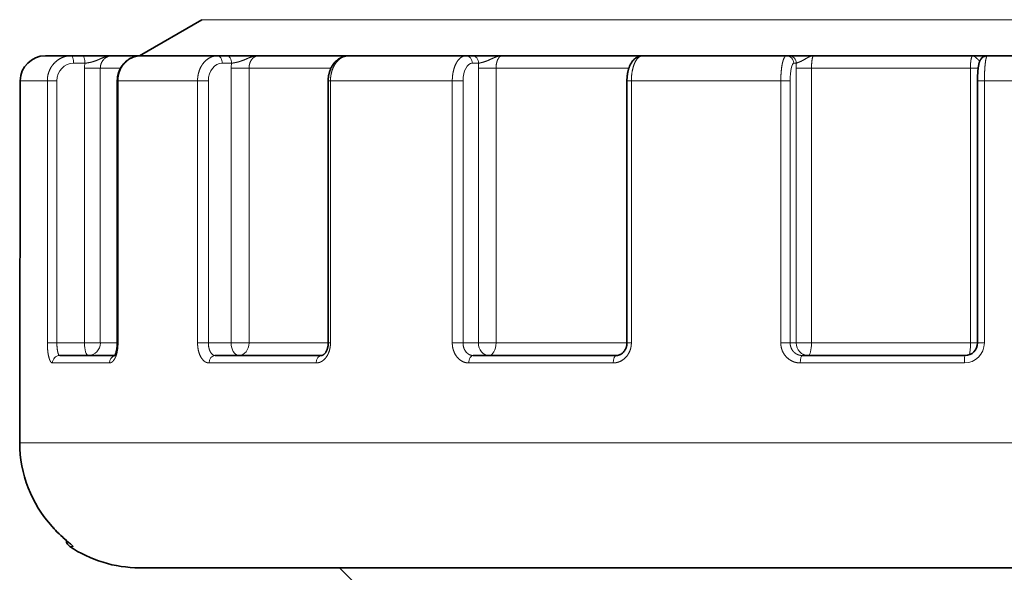
# Model space of a CAD drawing. Extents: x 0 to 422, y 0 to 297.
# Drawn here: x 296 to 336, y 146 to 168 of the extents above; entities that cross this region are included whole.
import ezdxf

# ---------------------------------------------------------------- set-up
doc = ezdxf.new("R2010")
doc.units = 0
doc.layers.get('0').update_dxf_attribs({"lineweight": 13})

# ---------------------------------------------------------------- blocks, each defined once
blk = doc.blocks.new('BLOCK206')
at = {"color": 7, "lineweight": 35, "ltscale": 0.072169}
blk.add_line((-34.5, -100.597), (-37, -102.04), dxfattribs=at)
at = {"color": 7, "lineweight": 13, "ltscale": 0.448995}
blk.add_line((-34.5, -100.597), (-16.54, -100.597), dxfattribs=at)
at = {"color": 7, "lineweight": 13}
for p, q in [((-16.54, -100.597), (34.5, -100.597)), ((20.136, -117.54), (-41.795, -117.54))]:
    blk.add_line(p, q, dxfattribs=at)
at = {"color": 7, "lineweight": 35, "ltscale": 0.025916}
blk.add_line((-39.733, -102.04), (-40.769, -102.04), dxfattribs=at)
at = {"color": 7, "lineweight": 35, "ltscale": 0.011332}
blk.add_line((-39.733, -102.04), (-39.279, -102.04), dxfattribs=at)
at = {"color": 7, "lineweight": 35, "ltscale": 0.028603}
blk.add_line((-39.279, -102.04), (-38.135, -102.04), dxfattribs=at)
at = {"color": 7, "lineweight": 35, "ltscale": 0.00089863}
blk.add_line((-38.135, -102.04), (-38.099, -102.04), dxfattribs=at)
at = {"color": 7, "lineweight": 35, "ltscale": 0.028951}
blk.add_line((-36.941, -102.04), (-38.099, -102.04), dxfattribs=at)
at = {"color": 7, "lineweight": 35, "ltscale": 0.076552}
blk.add_line((-33.877, -102.04), (-36.939, -102.04), dxfattribs=at)
at = {"color": 7, "lineweight": 35, "ltscale": 0.00939}
blk.add_line((-33.877, -102.04), (-33.501, -102.04), dxfattribs=at)
at = {"color": 7, "lineweight": 35, "ltscale": 0.030482}
blk.add_line((-33.501, -102.04), (-32.282, -102.04), dxfattribs=at)
at = {"color": 7, "lineweight": 35, "ltscale": 0.001155}
blk.add_line((-32.282, -102.04), (-32.236, -102.04), dxfattribs=at)
at = {"color": 7, "lineweight": 35, "ltscale": 0.090205}
blk.add_line((-28.628, -102.04), (-32.236, -102.04), dxfattribs=at)
at = {"color": 7, "lineweight": 35, "ltscale": 0.117284}
blk.add_line((-23.935, -102.04), (-28.626, -102.04), dxfattribs=at)
at = {"color": 7, "lineweight": 35, "ltscale": 0.006314}
blk.add_line((-23.682, -102.04), (-23.935, -102.04), dxfattribs=at)
at = {"color": 7, "lineweight": 35, "ltscale": 0.028684}
blk.add_line((-23.682, -102.04), (-22.535, -102.04), dxfattribs=at)
at = {"color": 7, "lineweight": 35, "ltscale": 0.001271}
blk.add_line((-22.535, -102.04), (-22.484, -102.04), dxfattribs=at)
at = {"color": 7, "lineweight": 35, "ltscale": 0.140026}
blk.add_line((-16.883, -102.04), (-22.484, -102.04), dxfattribs=at)
at = {"color": 7, "lineweight": 13, "ltscale": 0.000644044}
blk.add_line((-16.883, -102.04), (-16.909, -102.043), dxfattribs=at)
at = {"color": 7, "lineweight": 35, "ltscale": 0.00048795}
blk.add_line((-16.864, -102.04), (-16.883, -102.04), dxfattribs=at)
at = {"color": 7, "lineweight": 35, "ltscale": 0.143871}
blk.add_line((-11.106, -102.04), (-16.861, -102.04), dxfattribs=at)
at = {"color": 7, "lineweight": 35, "ltscale": 0.002477}
blk.add_line((-11.007, -102.04), (-11.106, -102.04), dxfattribs=at)
at = {"color": 7, "lineweight": 35, "ltscale": 0.023427}
blk.add_line((-11.007, -102.04), (-10.07, -102.04), dxfattribs=at)
at = {"color": 7, "lineweight": 35, "ltscale": 0.001235}
blk.add_line((-10.07, -102.04), (-10.021, -102.04), dxfattribs=at)
at = {"color": 7, "lineweight": 35, "ltscale": 0.159231}
blk.add_line((-3.651, -102.04), (-10.021, -102.04), dxfattribs=at)
at = {"color": 7, "lineweight": 35, "ltscale": 0.001049}
blk.add_line((-3.609, -102.04), (-3.651, -102.04), dxfattribs=at)
at = {"color": 7, "lineweight": 35, "ltscale": 0.013674}
blk.add_line((-3.063, -102.04), (-3.609, -102.04), dxfattribs=at)
at = {"color": 7, "lineweight": 35, "ltscale": 0.153104}
blk.add_line((3.062, -102.04), (-3.062, -102.04), dxfattribs=at)
at = {"color": 7, "lineweight": 13, "ltscale": 0.011332}
blk.add_line((-39.64, -102.34), (-39.187, -102.34), dxfattribs=at)
at = {"color": 7, "lineweight": 13, "ltscale": 0.00939}
blk.add_line((-33.692, -102.34), (-33.317, -102.34), dxfattribs=at)
at = {"color": 7, "lineweight": 13, "ltscale": 0.006314}
blk.add_line((-23.428, -102.34), (-23.681, -102.34), dxfattribs=at)
at = {"color": 7, "lineweight": 13, "ltscale": 0.002477}
blk.add_line((-10.714, -102.34), (-10.813, -102.34), dxfattribs=at)
at = {"color": 7, "lineweight": 13, "ltscale": 0.275}
for p, q in [((-39.206, -113.54), (-39.206, -102.54)), ((-38.569, -113.54), (-38.569, -102.54)), ((-33.332, -113.54), (-33.332, -102.54)), ((-32.617, -113.54), (-32.617, -102.54)), ((-23.439, -113.54), (-23.439, -102.54)), ((-22.731, -113.54), (-22.731, -102.54)), ((-10.718, -113.54), (-10.718, -102.54)), ((-10.103, -113.54), (-10.103, -102.54)), ((-3.744, -102.54), (-3.744, -113.54))]:
    blk.add_line(p, q, dxfattribs=at)
at = {"color": 7, "lineweight": 13, "ltscale": 0.015916}
for p, q in [((-39.206, -102.54), (-38.569, -102.54)), ((-39.206, -113.54), (-38.569, -113.54))]:
    blk.add_line(p, q, dxfattribs=at)
at = {"color": 7, "lineweight": 13, "ltscale": 0.020179}
blk.add_line((-37.762, -102.54), (-38.569, -102.54), dxfattribs=at)
at = {"color": 7, "lineweight": 13, "ltscale": 0.017889}
for p, q in [((-33.332, -102.54), (-32.617, -102.54)), ((-33.332, -113.54), (-32.617, -113.54))]:
    blk.add_line(p, q, dxfattribs=at)
at = {"color": 7, "lineweight": 13, "ltscale": 0.081942}
blk.add_line((-29.339, -102.54), (-32.617, -102.54), dxfattribs=at)
at = {"color": 7, "lineweight": 13, "ltscale": 0.017704}
for p, q in [((-23.439, -102.54), (-22.731, -102.54)), ((-23.439, -113.54), (-22.731, -113.54))]:
    blk.add_line(p, q, dxfattribs=at)
at = {"color": 7, "lineweight": 13, "ltscale": 0.132909}
blk.add_line((-17.414, -102.54), (-22.731, -102.54), dxfattribs=at)
at = {"color": 7, "lineweight": 13, "ltscale": 0.015384}
for p, q in [((-10.718, -102.54), (-10.103, -102.54)), ((-10.718, -113.54), (-10.103, -113.54))]:
    blk.add_line(p, q, dxfattribs=at)
at = {"color": 7, "lineweight": 13, "ltscale": 0.158965}
for p, q in [((-3.744, -102.54), (-10.103, -102.54)), ((-3.744, -113.54), (-10.103, -113.54))]:
    blk.add_line(p, q, dxfattribs=at)
at = {"color": 7, "lineweight": 13, "ltscale": 0.007774}
blk.add_line((-3.744, -102.54), (-3.433, -102.54), dxfattribs=at)
at = {"color": 7, "lineweight": 35, "ltscale": 0.355014}
blk.add_line((-41.797, -117.24), (-41.772, -103.04), dxfattribs=at)
blk.add_line((-41.797, -117.24), (-41.772, -103.04), dxfattribs=at)
at = {"color": 7, "lineweight": 13, "ltscale": 0.355001}
blk.add_line((-41.796, -117.24), (-41.77, -103.04), dxfattribs=at)
at = {"color": 7, "lineweight": 13, "ltscale": 4.32455e-05}
blk.add_line((-41.772, -103.04), (-41.77, -103.04), dxfattribs=at)
at = {"color": 7, "lineweight": 13, "ltscale": 0.026996}
blk.add_line((-40.69, -103.04), (-41.77, -103.04), dxfattribs=at)
at = {"color": 7, "lineweight": 13, "ltscale": 0.2625}
for p, q in [((-40.69, -103.04), (-40.69, -113.54)), ((-40.307, -103.04), (-40.307, -113.54)), ((-37.86, -103.04), (-37.86, -113.54)), ((-34.677, -103.04), (-34.677, -113.54)), ((-34.245, -103.04), (-34.245, -113.54)), ((-29.357, -103.04), (-29.357, -113.54)), ((-24.482, -103.04), (-24.482, -113.54)), ((-24.052, -103.04), (-24.052, -113.54)), ((-17.314, -103.04), (-17.314, -113.54)), ((-11.333, -103.04), (-11.333, -113.54)), ((-10.959, -103.04), (-10.959, -113.54)), ((-3.182, -103.04), (-3.182, -113.54))]:
    blk.add_line(p, q, dxfattribs=at)
at = {"color": 7, "lineweight": 13, "ltscale": 0.009584}
for p, q in [((-40.307, -103.04), (-40.69, -103.04)), ((-40.307, -113.54), (-40.69, -113.54))]:
    blk.add_line(p, q, dxfattribs=at)
at = {"color": 7, "lineweight": 13, "ltscale": 0.000739336}
blk.add_line((-37.889, -103.04), (-37.86, -103.04), dxfattribs=at)
at = {"color": 7, "lineweight": 35, "ltscale": 0.2625}
for p, q in [((-37.889, -103.04), (-37.889, -113.54)), ((-29.448, -103.04), (-29.448, -113.54)), ((-17.49, -103.04), (-17.49, -113.54)), ((-3.46, -103.04), (-3.46, -113.54))]:
    blk.add_line(p, q, dxfattribs=at)
at = {"color": 7, "lineweight": 13, "ltscale": 0.079561}
blk.add_line((-34.677, -103.04), (-37.86, -103.04), dxfattribs=at)
at = {"color": 7, "lineweight": 13, "ltscale": 0.01081}
for p, q in [((-34.245, -103.04), (-34.677, -103.04)), ((-34.245, -113.54), (-34.677, -113.54))]:
    blk.add_line(p, q, dxfattribs=at)
at = {"color": 7, "lineweight": 13, "ltscale": 0.002258}
for p, q in [((-29.448, -103.04), (-29.357, -103.04)), ((-29.448, -113.54), (-29.357, -113.54))]:
    blk.add_line(p, q, dxfattribs=at)
at = {"color": 7, "lineweight": 13, "ltscale": 0.121894}
blk.add_line((-24.482, -103.04), (-29.357, -103.04), dxfattribs=at)
at = {"color": 7, "lineweight": 13, "ltscale": 0.010732}
for p, q in [((-24.052, -103.04), (-24.482, -103.04)), ((-24.052, -113.54), (-24.482, -113.54))]:
    blk.add_line(p, q, dxfattribs=at)
at = {"color": 7, "lineweight": 13, "ltscale": 0.004408}
for p, q in [((-17.49, -103.04), (-17.314, -103.04)), ((-17.49, -113.54), (-17.314, -113.54))]:
    blk.add_line(p, q, dxfattribs=at)
at = {"color": 7, "lineweight": 13, "ltscale": 0.149525}
blk.add_line((-11.333, -103.04), (-17.314, -103.04), dxfattribs=at)
at = {"color": 7, "lineweight": 13, "ltscale": 0.00936}
for p, q in [((-10.959, -103.04), (-11.333, -103.04)), ((-10.959, -113.54), (-11.333, -113.54))]:
    blk.add_line(p, q, dxfattribs=at)
at = {"color": 7, "lineweight": 13, "ltscale": 0.006932}
for p, q in [((-3.46, -103.04), (-3.182, -103.04)), ((-3.46, -113.54), (-3.182, -113.54))]:
    blk.add_line(p, q, dxfattribs=at)
at = {"color": 7, "lineweight": 13, "ltscale": 0.159122}
blk.add_line((3.182, -103.04), (-3.182, -103.04), dxfattribs=at)
at = {"color": 7, "lineweight": 13, "ltscale": 0.027529}
blk.add_line((-40.307, -113.54), (-39.206, -113.54), dxfattribs=at)
at = {"color": 7, "lineweight": 13, "ltscale": 0.016999}
blk.add_line((-37.889, -113.54), (-38.569, -113.54), dxfattribs=at)
at = {"color": 7, "lineweight": 13, "ltscale": 0.000739341}
blk.add_line((-37.889, -113.54), (-37.86, -113.54), dxfattribs=at)
at = {"color": 7, "lineweight": 13, "ltscale": 0.02281}
blk.add_line((-34.245, -113.54), (-33.332, -113.54), dxfattribs=at)
at = {"color": 7, "lineweight": 13, "ltscale": 0.079233}
blk.add_line((-29.448, -113.54), (-32.617, -113.54), dxfattribs=at)
at = {"color": 7, "lineweight": 13, "ltscale": 0.015339}
blk.add_line((-24.052, -113.54), (-23.439, -113.54), dxfattribs=at)
at = {"color": 7, "lineweight": 13, "ltscale": 0.131005}
blk.add_line((-17.49, -113.54), (-22.731, -113.54), dxfattribs=at)
at = {"color": 7, "lineweight": 13, "ltscale": 0.006018}
blk.add_line((-10.959, -113.54), (-10.718, -113.54), dxfattribs=at)
at = {"color": 7, "lineweight": 13, "ltscale": 0.007127}
blk.add_line((-3.744, -113.54), (-3.459, -113.54), dxfattribs=at)
at = {"color": 7, "lineweight": 35, "ltscale": 0.055029}
blk.add_line((-37.993, -114.04), (-40.194, -114.04), dxfattribs=at)
at = {"color": 7, "lineweight": 35, "ltscale": 0.106401}
blk.add_line((-29.715, -114.04), (-33.971, -114.04), dxfattribs=at)
at = {"color": 7, "lineweight": 35, "ltscale": 0.143354}
blk.add_line((-17.917, -114.04), (-23.651, -114.04), dxfattribs=at)
at = {"color": 7, "lineweight": 35, "ltscale": 0.163016}
blk.add_line((-3.958, -114.04), (-10.479, -114.04), dxfattribs=at)
at = {"color": 7, "lineweight": 13, "ltscale": 0.057022}
blk.add_line((-38.202, -114.34), (-40.483, -114.34), dxfattribs=at)
at = {"color": 7, "lineweight": 13, "ltscale": 0.107167}
blk.add_line((-29.929, -114.34), (-34.216, -114.34), dxfattribs=at)
at = {"color": 7, "lineweight": 13, "ltscale": 0.144385}
blk.add_line((-18.046, -114.34), (-23.821, -114.34), dxfattribs=at)
at = {"color": 7, "lineweight": 13, "ltscale": 0.164189}
blk.add_line((-3.986, -114.34), (-10.554, -114.34), dxfattribs=at)
at = {"color": 7, "lineweight": 35, "ltscale": 3.65048e-05}
blk.add_line((-41.797, -117.24), (-41.796, -117.24), dxfattribs=at)
at = {"color": 7, "lineweight": 35, "ltscale": 0.007513}
blk.add_line((-41.797, -117.24), (-41.797, -117.541), dxfattribs=at)
at = {"color": 7, "lineweight": 13, "ltscale": 0.0075}
blk.add_line((-41.796, -117.24), (-41.795, -117.54), dxfattribs=at)
at = {"color": 7, "lineweight": 13, "ltscale": 3.87981e-05}
blk.add_line((-41.797, -117.541), (-41.795, -117.54), dxfattribs=at)
at = {"color": 7, "lineweight": 13, "ltscale": 0.0034}
blk.add_line((-39.658, -121.686), (-39.794, -121.686), dxfattribs=at)
at = {"color": 7, "lineweight": 35}
blk.add_line((17.739, -122.54), (-37, -122.54), dxfattribs=at)
at = {"color": 7, "lineweight": 35, "ltscale": 0.017678}
blk.add_line((-28.5, -123.04), (-29, -122.54), dxfattribs=at)
at = {"color": 7, "lineweight": 35}
for centre, radius, start, end in [((-40.77, -103.042), 1.002, 89.9721, 179.8358), ((-3.959, -113.541), 0.5, 270.159, 0.0677), ((-36.793, -117.53), 5.003, 180.1163, 222.2556), ((-35.723, -116.546), 6.457, 222.3323, 229.389), ((-39.627, -121.438), 0.3, 181, 236.0223), ((-37, -117.54), 5, 236.0223, 270)]:
    blk.add_arc(centre, radius, start, end, dxfattribs=at)
at = {"color": 7, "lineweight": 13}
for centre, radius, start, end in [((-40.769, -103.041), 1.001, 90.0276, 179.9202), ((-38.157, -102.54), 1.049, 169.0093, 180.0046), ((-32.073, -102.54), 1.259, 170.8761, 180.0153), ((-21.578, -102.539), 1.861, 173.8503, 180.0197), ((-5.995, -102.539), 4.723, 177.5833, 180.0103), ((-3.985, -113.537), 0.802, 269.8648, 359.8041), ((-40.187, -114.334), 0.295, 91.2428, 181.1911), ((-36.791, -117.531), 5.004, 180.1097, 222.2398), ((-39.491, -121.438), 0.299, 215.4147, 235.9245)]:
    blk.add_arc(centre, radius, start, end, dxfattribs=at)
for centre, major_axis, ratio, start_param, end_param in [((-39.733, -102.34), (0, -0.3), 0.309017, 1.570796, 3.141593), ((-39.279, -102.34), (0, -0.3), 0.309017, 1.570796, 3.141593), ((-33.877, -102.34), (0, -0.3), 0.615661, 1.570796, 3.141593), ((-33.501, -102.34), (0, -0.3), 0.615661, 1.570796, 3.141593), ((-23.935, -102.34), (0, -0.3), 0.848048, 1.570796, 3.141593), ((-23.682, -102.34), (0, -0.3), 0.848048, 1.570796, 3.141593), ((-11.106, -102.34), (0, -0.3), 0.978148, 1.570796, 3.141593), ((-11.007, -102.34), (0, -0.3), 0.978148, 1.570796, 3.141593), ((-39.64, -103.04), (0, -0.7), 0.953022, 3.140944, 4.711673), ((-33.692, -103.04), (0, -0.7), 0.789639, 3.141482, 4.712211), ((-23.681, -103.04), (0, -0.7), 0.531014, 3.141565, 4.712294), ((-10.813, -103.04), (0, -0.7), 0.208341, 3.141587, 4.712316), ((-39.051, -113.54), (0, 0.5), 0.309017, 1.570796, 3.141593), ((-39.051, -113.54), (0, 0.5), 0.964231, 3.141593, 4.712389), ((-33.025, -113.54), (0, 0.5), 0.615661, 1.570796, 3.097941), ((-33.025, -113.54), (0, 0.5), 0.815424, 3.141593, 4.712389), ((-23.015, -113.54), (0, 0.5), 0.848048, 1.570796, 3.141593), ((-23.015, -113.54), (0, 0.5), 0.568264, 3.141593, 4.712389), ((-10.229, -113.54), (0, 0.5), 0.978148, 1.570796, 3.141593), ((-10.229, -113.54), (0, 0.5), 0.252564, 3.141593, 4.712389), ((-3.791, -113.54), (0, 0.5), 0.093599, 3.518291, 4.712389), ((-37.929, -114.34), (0, 0.3), 0.909573, 0.258787, 1.570796), ((-33.971, -114.34), (0, -0.3), 0.814658, 3.141594, 4.71239), ((-29.715, -114.34), (0, 0.3), 0.712595, 0, 1.570796), ((-23.651, -114.34), (0, -0.3), 0.567176, 3.141593, 4.71239), ((-17.917, -114.34), (0, 0.3), 0.429667, 0, 1.570796), ((-10.479, -114.34), (0, -0.3), 0.251285, 3.141593, 4.712389), ((-3.958, -114.34), (0, 0.3), 0.094915, 0, 1.570796)]:
    blk.add_ellipse(centre, major_axis=major_axis, ratio=ratio, start_param=start_param, end_param=end_param, dxfattribs=at)
for points, knots in [([(-39.733, -102.04), (-39.854, -102.04), (-39.974, -102.06), (-40.091, -102.1), (-40.309, -102.217), (-40.481, -102.397), (-40.553, -102.501), (-40.635, -102.671), (-40.676, -102.854), (-40.686, -102.916), (-40.69, -102.978), (-40.69, -103.04)], [0, 0, 0, 0, 0, 0, 0.98004, 0.98004, 0.98004, 1.968922, 1.968922, 1.968922, 2.458365, 2.458365, 2.458365, 2.458365, 2.458365, 2.458365]), ([(-39.187, -102.34), (-39.112, -102.331), (-39.035, -102.32), (-38.957, -102.305), (-38.809, -102.266), (-38.676, -102.212), (-38.615, -102.183), (-38.477, -102.119), (-38.34, -102.07), (-38.26, -102.05), (-38.18, -102.04), (-38.099, -102.04)], [0, 0, 0, 0, 0, 0, 0.765928, 0.765928, 0.765928, 1.516168, 1.516168, 1.516168, 2.485399, 2.485399, 2.485399, 2.485399, 2.485399, 2.485399]), ([(-38.569, -102.54), (-38.569, -102.446), (-38.548, -102.352), (-38.507, -102.264), (-38.407, -102.142), (-38.274, -102.07), (-38.217, -102.05), (-38.158, -102.04), (-38.099, -102.04)], [0, 0, 0, 0, 0, 0, 1.154769, 1.154769, 1.154769, 1.915981, 1.915981, 1.915981, 1.915981, 1.915981, 1.915981]), ([(-36.939, -102.04), (-37.055, -102.04), (-37.172, -102.06), (-37.284, -102.1), (-37.494, -102.217), (-37.659, -102.397), (-37.728, -102.501), (-37.806, -102.671), (-37.846, -102.853), (-37.855, -102.916), (-37.86, -102.978), (-37.86, -103.04)], [0, 0, 0, 0, 0, 0, 0.967085, 0.967085, 0.967085, 1.949856, 1.949856, 1.949856, 2.440819, 2.440819, 2.440819, 2.440819, 2.440819, 2.440819]), ([(-33.877, -102.04), (-33.978, -102.04), (-34.08, -102.06), (-34.178, -102.101), (-34.361, -102.219), (-34.503, -102.398), (-34.562, -102.501), (-34.631, -102.671), (-34.665, -102.852), (-34.673, -102.914), (-34.677, -102.977), (-34.677, -103.04)], [0, 0, 0, 0, 0, 0, 0.927522, 0.927522, 0.927522, 1.891566, 1.891566, 1.891566, 2.387304, 2.387304, 2.387304, 2.387304, 2.387304, 2.387304]), ([(-33.317, -102.34), (-33.254, -102.331), (-33.184, -102.319), (-33.111, -102.305), (-32.964, -102.266), (-32.826, -102.213), (-32.761, -102.184), (-32.616, -102.12), (-32.476, -102.07), (-32.397, -102.05), (-32.316, -102.04), (-32.236, -102.04)], [0, 0, 0, 0, 0, 0, 0.749383, 0.749383, 0.749383, 1.505463, 1.505463, 1.505463, 2.482379, 2.482379, 2.482379, 2.482379, 2.482379, 2.482379]), ([(-32.617, -102.54), (-32.617, -102.431), (-32.594, -102.322), (-32.549, -102.222), (-32.457, -102.112), (-32.342, -102.057), (-32.307, -102.046), (-32.271, -102.04), (-32.236, -102.04)], [0, 0, 0, 0, 0, 0, 1.336364, 1.336364, 1.336364, 1.889873, 1.889873, 1.889873, 1.889873, 1.889873, 1.889873]), ([(-28.626, -102.04), (-28.696, -102.04), (-28.765, -102.051), (-28.833, -102.074), (-28.988, -102.153), (-29.118, -102.284), (-29.183, -102.375), (-29.278, -102.555), (-29.333, -102.759), (-29.349, -102.852), (-29.357, -102.946), (-29.357, -103.04)], [0, 0, 0, 0, 0, 0, 0.676445, 0.676445, 0.676445, 1.61663, 1.61663, 1.61663, 2.359264, 2.359264, 2.359264, 2.359264, 2.359264, 2.359264]), ([(-23.935, -102.04), (-23.987, -102.04), (-24.039, -102.051), (-24.09, -102.074), (-24.207, -102.154), (-24.303, -102.285), (-24.352, -102.375), (-24.422, -102.556), (-24.463, -102.757), (-24.475, -102.851), (-24.482, -102.946), (-24.482, -103.04)], [0, 0, 0, 0, 0, 0, 0.638327, 0.638327, 0.638327, 1.548273, 1.548273, 1.548273, 2.293432, 2.293432, 2.293432, 2.293432, 2.293432, 2.293432]), ([(-23.428, -102.34), (-23.37, -102.328), (-23.292, -102.311), (-23.206, -102.288), (-23.054, -102.232), (-22.915, -102.167), (-22.859, -102.14), (-22.749, -102.09), (-22.642, -102.057), (-22.59, -102.046), (-22.537, -102.04), (-22.484, -102.04)], [0, 0, 0, 0, 0, 0, 0.974593, 0.974593, 0.974593, 1.716828, 1.716828, 1.716828, 2.436822, 2.436822, 2.436822, 2.436822, 2.436822, 2.436822]), ([(-22.731, -102.54), (-22.731, -102.432), (-22.716, -102.324), (-22.687, -102.224), (-22.628, -102.112), (-22.553, -102.057), (-22.53, -102.046), (-22.507, -102.04), (-22.484, -102.04)], [0, 0, 0, 0, 0, 0, 1.324004, 1.324004, 1.324004, 1.860115, 1.860115, 1.860115, 1.860115, 1.860115, 1.860115]), ([(-16.861, -102.04), (-16.904, -102.04), (-16.948, -102.051), (-16.99, -102.074), (-17.102, -102.167), (-17.191, -102.327), (-17.236, -102.451), (-17.284, -102.643), (-17.307, -102.847), (-17.312, -102.911), (-17.314, -102.976), (-17.314, -103.04)], [0, 0, 0, 0, 0, 0, 0.622429, 0.622429, 0.622429, 1.758483, 1.758483, 1.758483, 2.266198, 2.266198, 2.266198, 2.266198, 2.266198, 2.266198]), ([(-11.106, -102.04), (-11.129, -102.04), (-11.151, -102.052), (-11.173, -102.077), (-11.238, -102.189), (-11.287, -102.388), (-11.31, -102.549), (-11.327, -102.746), (-11.332, -102.948), (-11.333, -102.978), (-11.333, -103.009), (-11.333, -103.04)], [0, 0, 0, 0, 0, 0, 0.617615, 0.617615, 0.617615, 1.974715, 1.974715, 1.974715, 2.217805, 2.217805, 2.217805, 2.217805, 2.217805, 2.217805]), ([(-10.714, -102.34), (-10.691, -102.328), (-10.643, -102.311), (-10.577, -102.287), (-10.442, -102.224), (-10.316, -102.148), (-10.258, -102.112), (-10.176, -102.07), (-10.097, -102.048), (-10.072, -102.043), (-10.046, -102.04), (-10.021, -102.04)], [0, 0, 0, 0, 0, 0, 0.930988, 0.930988, 0.930988, 1.879018, 1.879018, 1.879018, 2.341967, 2.341967, 2.341967, 2.341967, 2.341967, 2.341967]), ([(-10.103, -102.54), (-10.103, -102.418), (-10.096, -102.297), (-10.084, -102.184), (-10.062, -102.085), (-10.036, -102.047), (-10.031, -102.042), (-10.026, -102.04), (-10.021, -102.04)], [0, 0, 0, 0, 0, 0, 1.491481, 1.491481, 1.491481, 1.836956, 1.836956, 1.836956, 1.836956, 1.836956, 1.836956]), ([(-3.651, -102.04), (-3.669, -102.04), (-3.686, -102.062), (-3.702, -102.107), (-3.725, -102.212), (-3.738, -102.349), (-3.742, -102.412), (-3.744, -102.476), (-3.744, -102.54)], [0, 0, 0, 0, 0, 0, 1.0583, 1.0583, 1.0583, 1.845173, 1.845173, 1.845173, 1.845173, 1.845173, 1.845173]), ([(-3.367, -102.254), (-3.402, -102.226), (-3.44, -102.194), (-3.473, -102.163), (-3.534, -102.104), (-3.584, -102.062), (-3.607, -102.047), (-3.629, -102.04), (-3.651, -102.04)], [0, 0, 0, 0, 0, 0, 0.792184, 0.792184, 0.792184, 1.556276, 1.556276, 1.556276, 1.556276, 1.556276, 1.556276]), ([(-3.062, -102.04), (-3.075, -102.04), (-3.087, -102.054), (-3.099, -102.081), (-3.138, -102.213), (-3.165, -102.45), (-3.177, -102.644), (-3.182, -102.842), (-3.182, -103.04)], [0, 0, 0, 0, 0, 0, 0.640777, 0.640777, 0.640777, 2.202633, 2.202633, 2.202633, 2.202633, 2.202633, 2.202633]), ([(-40.69, -113.54), (-40.69, -113.706), (-40.68, -113.871), (-40.658, -114.035), (-40.611, -114.217), (-40.544, -114.311), (-40.526, -114.328), (-40.507, -114.338), (-40.487, -114.34), (-40.485, -114.34), (-40.484, -114.34), (-40.483, -114.34)], [0, 0, 0, 0, 0, 0, 1.280417, 1.280417, 1.280417, 1.702277, 1.702277, 1.702277, 1.731074, 1.731074, 1.731074, 1.731074, 1.731074, 1.731074]), ([(-40.307, -113.54), (-40.307, -113.661), (-40.299, -113.782), (-40.283, -113.896), (-40.253, -113.996), (-40.216, -114.033), (-40.208, -114.038), (-40.201, -114.04), (-40.194, -114.04)], [0, 0, 0, 0, 0, 0, 1.290696, 1.290696, 1.290696, 1.582536, 1.582536, 1.582536, 1.582536, 1.582536, 1.582536]), ([(-38.202, -114.34), (-38.17, -114.34), (-38.138, -114.331), (-38.107, -114.313), (-38.022, -114.239), (-37.954, -114.111), (-37.92, -114.012), (-37.883, -113.859), (-37.865, -113.695), (-37.862, -113.644), (-37.86, -113.592), (-37.86, -113.54)], [0, 0, 0, 0, 0, 0, 0.480661, 0.480661, 0.480661, 1.366639, 1.366639, 1.366639, 1.767121, 1.767121, 1.767121, 1.767121, 1.767121, 1.767121]), ([(-34.677, -113.54), (-34.677, -113.664), (-34.664, -113.787), (-34.636, -113.907), (-34.565, -114.098), (-34.454, -114.238), (-34.4, -114.286), (-34.329, -114.324), (-34.255, -114.338), (-34.242, -114.339), (-34.229, -114.34), (-34.216, -114.34)], [0, 0, 0, 0, 0, 0, 0.956159, 0.956159, 0.956159, 1.654725, 1.654725, 1.654725, 1.803199, 1.803199, 1.803199, 1.803199, 1.803199, 1.803199]), ([(-34.245, -113.54), (-34.245, -113.648), (-34.229, -113.756), (-34.198, -113.856), (-34.133, -113.968), (-34.049, -114.024), (-34.023, -114.035), (-33.997, -114.04), (-33.971, -114.04)], [0, 0, 0, 0, 0, 0, 1.152282, 1.152282, 1.152282, 1.612704, 1.612704, 1.612704, 1.612704, 1.612704, 1.612704]), ([(-29.929, -114.34), (-29.875, -114.34), (-29.821, -114.331), (-29.769, -114.313), (-29.648, -114.25), (-29.546, -114.146), (-29.495, -114.073), (-29.42, -113.929), (-29.377, -113.766), (-29.364, -113.691), (-29.357, -113.616), (-29.357, -113.54)], [0, 0, 0, 0, 0, 0, 0.524675, 0.524675, 0.524675, 1.25883, 1.25883, 1.25883, 1.842022, 1.842022, 1.842022, 1.842022, 1.842022, 1.842022]), ([(-24.482, -113.54), (-24.482, -113.641), (-24.469, -113.741), (-24.443, -113.839), (-24.367, -114.019), (-24.247, -114.165), (-24.178, -114.226), (-24.065, -114.294), (-23.942, -114.329), (-23.902, -114.336), (-23.862, -114.34), (-23.821, -114.34)], [0, 0, 0, 0, 0, 0, 0.777269, 0.777269, 0.777269, 1.528075, 1.528075, 1.528075, 1.880225, 1.880225, 1.880225, 1.880225, 1.880225, 1.880225]), ([(-24.052, -113.54), (-24.052, -113.634), (-24.035, -113.728), (-24, -113.816), (-23.916, -113.938), (-23.801, -114.011), (-23.752, -114.03), (-23.702, -114.04), (-23.651, -114.04)], [0, 0, 0, 0, 0, 0, 1.002799, 1.002799, 1.002799, 1.648714, 1.648714, 1.648714, 1.648714, 1.648714, 1.648714]), ([(-18.046, -114.34), (-17.954, -114.34), (-17.862, -114.324), (-17.773, -114.292), (-17.607, -114.199), (-17.475, -114.055), (-17.42, -113.972), (-17.357, -113.836), (-17.325, -113.69), (-17.318, -113.64), (-17.314, -113.59), (-17.314, -113.54)], [0, 0, 0, 0, 0, 0, 0.755578, 0.755578, 0.755578, 1.526434, 1.526434, 1.526434, 1.912813, 1.912813, 1.912813, 1.912813, 1.912813, 1.912813]), ([(-11.333, -113.54), (-11.333, -113.641), (-11.318, -113.742), (-11.286, -113.84), (-11.196, -114.022), (-11.054, -114.166), (-10.973, -114.226), (-10.841, -114.294), (-10.698, -114.329), (-10.65, -114.336), (-10.602, -114.34), (-10.554, -114.34)], [0, 0, 0, 0, 0, 0, 0.781767, 0.781767, 0.781767, 1.558764, 1.558764, 1.558764, 1.936029, 1.936029, 1.936029, 1.936029, 1.936029, 1.936029]), ([(-10.959, -113.54), (-10.959, -113.619), (-10.944, -113.698), (-10.914, -113.773), (-10.828, -113.905), (-10.7, -113.994), (-10.629, -114.025), (-10.554, -114.04), (-10.479, -114.04)], [0, 0, 0, 0, 0, 0, 0.841974, 0.841974, 0.841974, 1.674906, 1.674906, 1.674906, 1.674906, 1.674906, 1.674906]), ([(-40.496, -120.894), (-40.402, -120.998), (-40.305, -121.099), (-40.203, -121.199), (-40.038, -121.352), (-39.876, -121.492), (-39.82, -121.539), (-39.73, -121.612), (-39.671, -121.664), (-39.656, -121.679), (-39.652, -121.686), (-39.658, -121.686)], [0, 0, 0, 0, 0, 0, 1.218107, 1.218107, 1.218107, 1.936863, 1.936863, 1.936863, 2.33894, 2.33894, 2.33894, 2.33894, 2.33894, 2.33894])]:
    blk.add_open_spline(points, degree=5, knots=knots, dxfattribs=at)
at = {"color": 7, "lineweight": 35}
for points, knots in [([(-36.939, -102.04), (-36.957, -102.04), (-36.993, -102.041), (-37.048, -102.046), (-37.102, -102.054), (-37.155, -102.066), (-37.208, -102.08), (-37.259, -102.098), (-37.31, -102.119), (-37.359, -102.142), (-37.407, -102.169), (-37.453, -102.198), (-37.497, -102.23), (-37.54, -102.265), (-37.58, -102.301), (-37.619, -102.34), (-37.655, -102.381), (-37.689, -102.424), (-37.72, -102.469), (-37.749, -102.516), (-37.775, -102.564), (-37.799, -102.613), (-37.82, -102.664), (-37.838, -102.716), (-37.854, -102.768), (-37.867, -102.822), (-37.877, -102.876), (-37.884, -102.93), (-37.888, -102.985), (-37.889, -103.022), (-37.889, -103.04)], [0, 0, 0, 0, 0.054545, 0.109093, 0.163646, 0.218207, 0.272758, 0.327321, 0.381898, 0.436491, 0.491072, 0.545671, 0.600292, 0.654936, 0.709574, 0.764241, 0.818938, 0.873666, 0.928399, 0.983164, 1.03796, 1.092786, 1.14762, 1.20248, 1.257363, 1.312267, 1.367179, 1.422104, 1.477039, 1.53198, 1.53198, 1.53198, 1.53198]), ([(-28.626, -102.04), (-28.644, -102.04), (-28.678, -102.041), (-28.73, -102.047), (-28.78, -102.057), (-28.83, -102.07), (-28.879, -102.087), (-28.926, -102.107), (-28.972, -102.131), (-29.014, -102.156), (-29.053, -102.183), (-29.089, -102.211), (-29.123, -102.24), (-29.15, -102.266), (-29.177, -102.295), (-29.204, -102.326), (-29.236, -102.365), (-29.265, -102.407), (-29.292, -102.45), (-29.317, -102.494), (-29.34, -102.54), (-29.36, -102.587), (-29.379, -102.635), (-29.395, -102.683), (-29.409, -102.733), (-29.421, -102.783), (-29.431, -102.834), (-29.438, -102.885), (-29.444, -102.937), (-29.447, -102.988), (-29.448, -103.023), (-29.448, -103.04)], [0, 0, 0, 0, 0.051756, 0.103487, 0.155166, 0.20677, 0.25816, 0.30945, 0.360642, 0.411745, 0.457205, 0.502618, 0.548, 0.59336, 0.614987, 0.665656, 0.716368, 0.767147, 0.818011, 0.868904, 0.919909, 0.971036, 1.022284, 1.073614, 1.12506, 1.176612, 1.228258, 1.279967, 1.331738, 1.383551, 1.435386, 1.435386, 1.435386, 1.435386]), ([(-16.861, -102.04), (-16.879, -102.04), (-16.915, -102.042), (-16.967, -102.052), (-17.018, -102.067), (-17.071, -102.089), (-17.124, -102.12), (-17.175, -102.158), (-17.215, -102.196), (-17.249, -102.232), (-17.276, -102.267), (-17.302, -102.303), (-17.325, -102.34), (-17.346, -102.378), (-17.366, -102.417), (-17.383, -102.457), (-17.399, -102.496), (-17.412, -102.532), (-17.423, -102.567), (-17.433, -102.602), (-17.443, -102.637), (-17.451, -102.674), (-17.46, -102.715), (-17.468, -102.76), (-17.475, -102.806), (-17.481, -102.852), (-17.485, -102.899), (-17.488, -102.946), (-17.49, -102.993), (-17.49, -103.024), (-17.49, -103.04)], [0, 0, 0, 0, 0.053815, 0.107201, 0.159774, 0.211254, 0.280748, 0.342143, 0.401855, 0.446628, 0.490857, 0.534737, 0.578446, 0.621906, 0.665473, 0.709243, 0.753291, 0.789629, 0.826209, 0.863041, 0.900125, 0.932681, 0.978421, 1.0245, 1.070888, 1.117544, 1.16441, 1.211447, 1.2586, 1.305812, 1.305812, 1.305812, 1.305812]), ([(-3.062, -102.04), (-3.076, -102.04), (-3.105, -102.042), (-3.146, -102.051), (-3.185, -102.064), (-3.217, -102.08), (-3.243, -102.097), (-3.269, -102.116), (-3.295, -102.141), (-3.32, -102.171), (-3.337, -102.196), (-3.351, -102.219), (-3.363, -102.243), (-3.375, -102.272), (-3.385, -102.299), (-3.393, -102.326), (-3.4, -102.354), (-3.407, -102.382), (-3.413, -102.411), (-3.419, -102.441), (-3.424, -102.472), (-3.428, -102.504), (-3.433, -102.537), (-3.437, -102.571), (-3.44, -102.606), (-3.444, -102.642), (-3.447, -102.679), (-3.449, -102.716), (-3.452, -102.755), (-3.454, -102.794), (-3.456, -102.834), (-3.457, -102.875), (-3.458, -102.916), (-3.459, -102.957), (-3.46, -102.999), (-3.46, -103.026), (-3.46, -103.04)], [0, 0, 0, 0, 0.042964, 0.085356, 0.126557, 0.165902, 0.192411, 0.217487, 0.262894, 0.301934, 0.335467, 0.350207, 0.384777, 0.415509, 0.443985, 0.471294, 0.500323, 0.529436, 0.559026, 0.589347, 0.620499, 0.652628, 0.685779, 0.719962, 0.755143, 0.791305, 0.828392, 0.866342, 0.905072, 0.944507, 0.984556, 1.025125, 1.066113, 1.10742, 1.148942, 1.190571, 1.190571, 1.190571, 1.190571]), ([(-37.889, -113.54), (-37.89, -113.562), (-37.89, -113.607), (-37.895, -113.673), (-37.902, -113.736), (-37.911, -113.797), (-37.923, -113.853), (-37.935, -113.899), (-37.946, -113.936), (-37.957, -113.965), (-37.969, -113.995), (-37.982, -114.023), (-37.996, -114.045), (-38.005, -114.059), (-38.01, -114.064), (-38.011, -114.065)], [0, 0, 0, 0, 0.0670173, 0.133172, 0.1976115, 0.2594458, 0.3179665, 0.369821, 0.4012695, 0.4332164, 0.4622889, 0.4987707, 0.5251479, 0.5417707, 0.5468132, 0.5468132, 0.5468132, 0.5468132]), ([(-29.448, -113.54), (-29.448, -113.559), (-29.449, -113.597), (-29.455, -113.654), (-29.465, -113.709), (-29.478, -113.761), (-29.495, -113.81), (-29.514, -113.855), (-29.536, -113.896), (-29.559, -113.932), (-29.582, -113.962), (-29.606, -113.987), (-29.629, -114.006), (-29.65, -114.02), (-29.669, -114.03), (-29.686, -114.036), (-29.701, -114.039), (-29.711, -114.04), (-29.715, -114.04)], [0, 0, 0, 0, 0.0575347, 0.1144984, 0.1703456, 0.2244908, 0.2764468, 0.3256448, 0.371693, 0.4140631, 0.4525102, 0.4866227, 0.5164418, 0.5418254, 0.5631852, 0.5809505, 0.5960657, 0.6095846, 0.6095846, 0.6095846, 0.6095846]), ([(-17.917, -114.04), (-17.904, -114.04), (-17.879, -114.039), (-17.84, -114.032), (-17.802, -114.022), (-17.764, -114.007), (-17.727, -113.988), (-17.692, -113.964), (-17.658, -113.937), (-17.626, -113.905), (-17.596, -113.869), (-17.569, -113.829), (-17.546, -113.786), (-17.526, -113.741), (-17.51, -113.693), (-17.499, -113.643), (-17.492, -113.592), (-17.49, -113.557), (-17.49, -113.54)], [0, 0, 0, 0, 0.0383827, 0.0771862, 0.1166472, 0.1570221, 0.1984444, 0.2410838, 0.2849685, 0.3301671, 0.3766153, 0.4242856, 0.4730366, 0.5227665, 0.5732888, 0.6244432, 0.6760122, 0.7277959, 0.7277959, 0.7277959, 0.7277959]), ([(-39.713, -121.631), (-39.718, -121.627), (-39.731, -121.615), (-39.755, -121.594), (-39.782, -121.571), (-39.81, -121.548), (-39.837, -121.525), (-39.866, -121.501), (-39.896, -121.475), (-39.927, -121.449), (-39.958, -121.421), (-39.99, -121.393), (-40.022, -121.365), (-40.054, -121.336), (-40.087, -121.306), (-40.119, -121.276), (-40.152, -121.246), (-40.184, -121.215), (-40.216, -121.184), (-40.249, -121.153), (-40.28, -121.121), (-40.312, -121.089), (-40.344, -121.057), (-40.375, -121.025), (-40.406, -120.993), (-40.436, -120.96), (-40.467, -120.928), (-40.487, -120.906), (-40.497, -120.895)], [0, 0, 0, 0, 0.019071, 0.054031, 0.093408, 0.126813, 0.162655, 0.200454, 0.239817, 0.280431, 0.322048, 0.364468, 0.407522, 0.45108, 0.49504, 0.539304, 0.583798, 0.628464, 0.673244, 0.718097, 0.762988, 0.807881, 0.852753, 0.897576, 0.942334, 0.987009, 1.031589, 1.076059, 1.076059, 1.076059, 1.076059])]:
    blk.add_open_spline(points, degree=3, knots=knots, dxfattribs=at)

msp = doc.modelspace()

# ---------------------------------------------------------------- block references
at = {"lineweight": 0}
msp.add_blockref('BLOCK206', (338.065, 268.236), dxfattribs=at)

doc.saveas('drawing.dxf')
